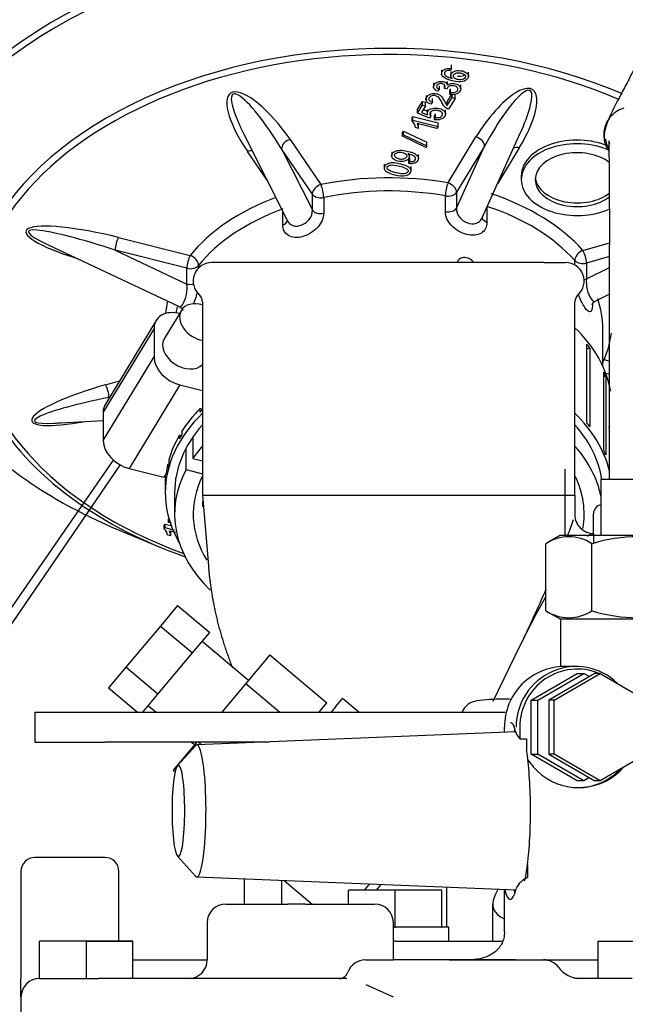
# Model space of a CAD drawing. Units: millimetres. Extents: x 8 to 289, y 8 to 202.
# Drawn here: x 234 to 241, y 158 to 169 of the extents above; entities that cross this region are included whole.
import ezdxf

# ---------------------------------------------------------------- set-up
doc = ezdxf.new("R2010")
doc.units = ezdxf.units.MM
for name, color, linetype in [('13920100_MOTOR_B', 7, 'Continuous'), ('17610012.1_REVB_', 7, 'Continuous'), ('54082032_ABRAZAD', 7, 'Continuous'), ('60513115.1_ECP28', 7, 'Continuous'), ('Predeterminado', 7, 'Continuous')]:
    doc.layers.add(name, color=color, linetype=linetype)

# ---------------------------------------------------------------- blocks, each defined once
blk = doc.blocks.new('SE1')
at = {"layer": '13920100_MOTOR_B', "color": 7, "linetype": 'Continuous'}
for p, q in [((239.769, 165.993), (236.202, 165.993)), ((239.769, 165.993), (240.002, 165.993)), ((240.473, 163.663), (240.474, 165.863)), ((236.102, 165.57), (236.102, 163.493)), ((240.102, 163.493), (240.102, 165.57)), ((240.472, 164.601), (240.472, 163.663)), ((241.162, 163.663), (240.382, 163.663)), ((240.382, 163.663), (240.382, 163.063)), ((236.102, 163.493), (236.165, 162.734)), ((236.102, 163.493), (238.102, 163.493)), ((238.102, 163.493), (240.102, 163.493)), ((240.102, 163.493), (240.102, 163.456)), ((240.102, 163.456), (240.102, 163.283)), ((240.302, 163.063), (240.302, 163.293)), ((239.947, 163.063), (239.79, 162.973)), ((239.79, 162.253), (239.79, 162.973)), ((239.79, 162.253), (239.79, 162.973)), ((239.79, 162.973), (239.79, 162.973)), ((239.947, 163.063), (241.597, 163.063)), ((240.286, 162.253), (240.286, 162.973)), ((235.835, 162.309), (235.65, 162.088)), ((235.835, 162.309), (236.18, 162.02)), ((239.79, 162.253), (239.79, 162.253)), ((239.79, 162.253), (239.947, 162.163)), ((241.597, 162.163), (239.947, 162.163)), ((239.947, 162.163), (239.947, 161.652)), ((235.65, 162.088), (235.279, 161.646)), ((235.65, 162.088), (235.994, 161.799)), ((235.994, 161.799), (236.18, 162.02)), ((236.596, 161.505), (236.098, 161.923)), ((239.224, 161.283), (239.517, 161.885)), ((235.623, 161.357), (235.994, 161.799)), ((236.826, 161.779), (236.567, 161.47)), ((236.826, 161.779), (237.439, 161.265)), ((235.279, 161.646), (235.093, 161.425)), ((235.623, 161.357), (235.279, 161.646)), ((240.115, 161.653), (239.989, 161.653)), ((239.633, 161.292), (240.128, 161.58)), ((239.703, 161.292), (240.198, 161.58)), ((240.318, 161.58), (239.823, 161.292)), ((239.879, 161.292), (240.374, 161.58)), ((240.128, 161.58), (240.198, 161.58)), ((240.198, 161.58), (240.258, 161.545)), ((240.374, 161.58), (240.318, 161.58)), ((240.374, 161.58), (240.869, 161.292)), ((235.093, 161.425), (235.405, 161.163)), ((236.567, 161.47), (236.309, 161.163)), ((236.567, 161.47), (236.932, 161.163)), ((235.461, 161.163), (235.623, 161.357)), ((237.532, 161.22), (237.607, 161.309)), ((237.781, 161.163), (237.607, 161.309)), ((239.633, 160.714), (239.633, 161.292)), ((239.633, 161.292), (239.703, 161.292)), ((239.703, 160.714), (239.703, 161.292)), ((239.823, 161.292), (239.823, 160.714)), ((239.879, 161.292), (239.823, 161.292)), ((239.879, 160.714), (239.879, 161.292)), ((235.52, 161.233), (235.603, 161.163)), ((237.354, 161.163), (237.439, 161.265)), ((237.532, 161.22), (237.484, 161.163)), ((234.302, 161.163), (235.052, 161.163)), ((234.302, 161.163), (234.302, 160.843)), ((235.052, 161.163), (238.368, 161.163)), ((236.877, 161.163), (238.368, 161.163)), ((238.368, 161.163), (238.747, 161.163)), ((238.747, 161.163), (239.352, 161.163)), ((239.344, 161.003), (239.346, 161.003)), ((239.344, 161.003), (239.344, 160.946)), ((239.511, 161.003), (239.511, 160.878)), ((239.468, 160.952), (236.041, 160.811)), ((239.471, 160.94), (239.472, 160.937)), ((239.511, 160.878), (239.584, 160.878)), ((239.584, 160.878), (239.584, 160.751)), ((234.302, 160.843), (235.052, 160.843)), ((236.82, 160.843), (235.052, 160.843)), ((236.041, 160.843), (235.787, 160.541)), ((236.026, 160.803), (235.833, 160.589)), ((235.984, 160.843), (236.018, 160.815)), ((236.091, 160.813), (236.056, 160.843)), ((240.128, 160.426), (239.633, 160.714)), ((239.633, 160.714), (239.703, 160.714)), ((240.198, 160.426), (239.703, 160.714)), ((239.823, 160.714), (240.318, 160.426)), ((239.879, 160.714), (239.823, 160.714)), ((240.374, 160.426), (239.879, 160.714)), ((240.869, 160.714), (240.374, 160.426)), ((235.787, 160.541), (235.808, 160.524)), ((240.258, 160.461), (240.198, 160.426)), ((240.198, 160.426), (240.128, 160.426)), ((240.374, 160.426), (240.318, 160.426)), ((235.054, 159.603), (234.302, 159.603)), ((235.833, 159.618), (236.026, 159.403)), ((239.594, 159.525), (239.594, 159.386)), ((234.152, 159.453), (234.152, 158.337)), ((235.204, 158.703), (235.204, 159.453)), ((236.041, 159.395), (239.468, 159.255)), ((236.978, 159.357), (237.28, 159.103)), ((237.895, 159.319), (237.84, 159.253)), ((237.97, 159.253), (238.021, 159.314)), ((238.722, 159.285), (238.722, 158.853)), ((237.672, 159.103), (237.672, 159.253)), ((238.172, 159.253), (237.672, 159.253)), ((238.172, 158.853), (238.172, 159.253)), ((238.672, 159.253), (238.172, 159.253)), ((238.672, 158.853), (238.672, 159.253)), ((239.243, 159.192), (239.279, 159.262)), ((239.344, 159.26), (239.344, 158.803)), ((236.352, 159.103), (236.529, 159.103)), ((236.529, 159.103), (237.018, 159.103)), ((237.204, 159.103), (237.018, 159.103)), ((237.204, 159.103), (237.952, 159.103)), ((239.219, 159.105), (239.219, 158.703)), ((236.152, 158.903), (236.152, 158.503)), ((238.152, 158.503), (238.152, 158.903)), ((238.168, 158.853), (238.152, 158.853)), ((238.176, 158.853), (238.168, 158.853)), ((238.168, 158.853), (238.172, 158.853)), ((238.172, 158.853), (238.176, 158.853)), ((238.668, 158.853), (238.176, 158.853)), ((238.668, 158.853), (238.672, 158.853)), ((238.747, 158.853), (238.672, 158.853)), ((238.747, 158.703), (238.747, 158.853)), ((234.352, 158.303), (234.352, 158.703)), ((234.852, 158.703), (234.352, 158.703)), ((235.352, 158.703), (234.852, 158.703)), ((234.852, 158.703), (234.852, 158.303)), ((234.852, 158.703), (235.352, 158.703)), ((235.352, 158.303), (235.352, 158.703)), ((238.172, 158.703), (238.152, 158.703)), ((238.172, 158.703), (239.328, 158.703)), ((240.352, 158.703), (240.852, 158.703)), ((240.352, 158.303), (240.352, 158.703)), ((235.352, 158.503), (235.648, 158.503)), ((235.648, 158.503), (236.152, 158.503)), ((237.852, 158.503), (238.152, 158.503)), ((239.466, 158.503), (238.152, 158.503)), ((238.752, 158.503), (239.466, 158.503)), ((239.466, 158.503), (239.766, 158.503)), ((239.766, 158.503), (240.352, 158.503)), ((234.152, 158.337), (234.152, 158.303)), ((234.152, 158.103), (234.152, 158.303)), ((234.352, 158.303), (234.602, 158.303)), ((234.603, 158.303), (234.602, 158.303)), ((234.603, 158.303), (234.852, 158.303)), ((234.852, 158.303), (234.986, 158.303)), ((237.652, 158.303), (234.986, 158.303)), ((235.352, 158.303), (234.986, 158.303)), ((238.152, 158.103), (237.859, 158.236)), ((240.718, 158.303), (240.099, 158.303)), ((240.718, 158.303), (240.352, 158.303)), ((234.152, 158.103), (234.152, 157.903))]:
    blk.add_line(p, q, dxfattribs=at)
for centre, radius, start, end in [((240.709, 167.364), 0.297, 105.9785, 195.0088), ((250.723, 163.377), 11.018, 159.0433, 159.2181), ((240.709, 167.363), 0.297, 194.8828, 214.9792), ((240.716, 167.353), 0.287, 190.1305, 209.1492), ((236.202, 165.793), 0.2, 90, 228.1897), ((240.002, 165.793), 0.2, 311.8103, 90), ((236.002, 165.57), 0.1, 0, 48.1897), ((240.202, 165.57), 0.1, 131.8103, 180), ((246.597, 164.362), 6.13, 181.2361, 182.2693), ((240.402, 163.293), 0.1, 101.537, 180), ((227.178, 167.912), 13.733, 339.3353, 340.0779), ((240.302, 163.283), 0.2, 179.9977, 270.0023), ((240.038, 162.6), 0.448, 56.3676, 123.6324), ((240.777, 161.411), 1.637, 72.5514, 107.4486), ((227.178, 167.912), 13.733, 333.9647, 336.7337), ((246.472, 158.575), 7.702, 150.1634, 154.5485), ((240.038, 162.626), 0.448, 236.3686, 303.6314), ((240.777, 163.815), 1.637, 252.5513, 287.4487), ((239.076, 161.086), 0.2, 97.9836, 157.2179), ((239.326, 159.303), 2, 90, 97.9836), ((239.326, 159.303), 2, 90, 97.9836), ((239.326, 159.303), 2, 87.3923, 90), ((239.615, 160.99), 0.153, 200.4322, 227.2842), ((240.233, 161.088), 0.771, 214.006, 225.915), ((240.196, 160.937), 0.563, 314.2112, 318.2371), ((234.302, 159.453), 0.15, 90, 180), ((235.054, 159.453), 0.15, 0, 90), ((239.68, 159.174), 0.229, 112.1109, 156.2416), ((236.352, 158.903), 0.2, 90, 180), ((237.952, 158.903), 0.2, 0, 90), ((235.952, 158.503), 0.2, 270, 0), ((237.852, 158.303), 0.2, 90, 160.5288), ((239.766, 158.303), 0.2, 36.8699, 90), ((240.166, 158.603), 0.3, 216.8699, 270), ((237.569, 158.403), 0.1, 270, 340.5288), ((234.352, 158.103), 0.2, 90, 180)]:
    blk.add_arc(centre, radius, start, end, dxfattribs=at)
for centre, major_axis, ratio, start_param, end_param in [((240.115, 161.003), (0, -0.65), 0.990268, 2.375961, 4.712389), ((239.989, 161.003), (0, -0.65), 0.990268, 3.141588, 4.712389), ((240.128, 161.003), (0, -0.623), 0.990268, 2.755589, 4.712389), ((239.507, 160.103), (0, -0.95), 0.139173, 3.525443, 3.610245), ((239.408, 160.103), (0, 0.95), 0.139173, -0.493469, -0.325883), ((236.041, 160.103), (0, -0.708), 0.139173, 2.641593, 3.294607), ((239.507, 160.103), (0, 0.85), 0.139173, 3.964583, 5.579465), ((236.041, 160.103), (0, 0.708), 0.139173, 2.988579, 5.783185), ((235.843, 160.103), (0, -0.491), 0.139173, 2.641593, 5.783185), ((240.128, 161.003), (0, 0.65), 0.990268, 3.141593, 3.948836), ((235.843, 160.103), (0, 0.491), 0.139173, 2.641593, 5.783185), ((240.142, 161.003), (0, 0.65), 0.990268, 2.37691, 3.906275), ((239.507, 160.103), (0, 0.85), 0.139173, 3.625576, 3.964583), ((239.408, 160.103), (0, 0.95), 0.139173, 2.648123, 3.635062), ((239.719, 159.192), (0.496, 0.121), 0.52818, 2.707569, 3.73338), ((239.507, 160.103), (0, 0.95), 0.139173, -3.610245, -3.525443)]:
    blk.add_ellipse(centre, major_axis=major_axis, ratio=ratio, start_param=start_param, end_param=end_param, dxfattribs=at)
for points, knots in [([(240.97, 168.505), (240.929, 168.428), (240.86, 168.299), (240.758, 168.106), (240.672, 167.941), (240.569, 167.743), (240.468, 167.56), (240.412, 167.381), (240.418, 167.322), (240.422, 167.287)], [0, 0, 0, 0, 0.120279, 0.241083, 0.361731, 0.481955, 0.728976, 0.861415, 1, 1, 1, 1]), ([(240.466, 167.301), (240.465, 167.301), (240.466, 167.279), (240.468, 167.176), (240.47, 167.023), (240.471, 166.846), (240.472, 166.648), (240.473, 166.421), (240.473, 166.272), (240.474, 166.184)], [0.1377495, 0.1377495, 0.1377495, 0.1377495, 0.2470877, 0.3732762, 0.4996465, 0.6250434, 0.750005, 0.8750371, 1, 1, 1, 1]), ([(240.302, 163.083), (240.301, 163.083), (240.3, 163.083), (240.298, 163.083), (240.295, 163.082), (240.287, 163.08), (240.269, 163.072), (240.25, 163.059), (240.237, 163.051)], [0, 0, 0, 0, 0.032214, 0.064608, 0.130461, 0.258134, 0.505804, 1, 1, 1, 1]), ([(239.41, 161.053), (239.414, 161.053), (239.417, 161.052), (239.424, 161.048), (239.427, 161.045), (239.437, 161.032), (239.444, 161.02), (239.451, 161.003)], [0.5017646, 0.5017646, 0.5017646, 0.5017646, 0.625, 0.625, 0.75, 0.75, 1, 1, 1, 1]), ([(239.345, 158.803), (239.345, 158.783), (239.343, 158.747), (239.321, 158.673), (239.259, 158.591), (239.135, 158.518), (239.04, 158.508), (238.979, 158.503)], [0, 0, 0, 0, 0.088085, 0.185621, 0.413208, 0.68569, 1, 1, 1, 1])]:
    blk.add_open_spline(points, degree=3, knots=knots, dxfattribs=at)
for points, degree in [([(240.479, 167.265), (240.473, 167.284), (240.468, 167.298), (240.466, 167.301)], 3), ([(240.474, 165.863), (240.474, 165.928), (240.474, 165.993), (240.474, 166.058), (240.474, 166.121), (240.474, 166.183)], 5), ([(240.302, 163.083), (240.302, 163.083), (240.302, 163.05), (240.302, 162.986)], 3), ([(236.165, 162.734), (236.183, 162.516), (236.217, 162.298), (236.267, 162.078), (236.337, 161.857), (236.424, 161.641)], 5)]:
    blk.add_open_spline(points, degree=degree, dxfattribs=at)
at = {"layer": '17610012.1_REVB_', "color": 7, "linetype": 'Continuous'}
for p, q in [((238.67, 168.063), (238.67, 168.015)), ((238.775, 168.077), (238.765, 168.055)), ((238.769, 168.044), (238.769, 167.996)), ((238.775, 168.077), (238.775, 168.115)), ((238.959, 167.989), (238.959, 168.037)), ((238.584, 167.923), (238.584, 167.875)), ((238.648, 167.852), (238.629, 167.832)), ((238.648, 167.852), (238.648, 167.89)), ((238.7, 167.863), (238.7, 167.902)), ((238.727, 167.854), (238.7, 167.863)), ((238.733, 167.897), (238.733, 167.936)), ((238.758, 167.836), (238.767, 167.858)), ((238.758, 167.797), (238.758, 167.836)), ((238.767, 167.82), (238.767, 167.858)), ((238.876, 167.854), (238.876, 167.902)), ((238.503, 167.786), (238.503, 167.738)), ((238.572, 167.715), (238.572, 167.754)), ((238.732, 167.718), (238.784, 167.803)), ((238.732, 167.679), (238.784, 167.764)), ((238.816, 167.756), (238.746, 167.641)), ((238.758, 167.797), (238.767, 167.82)), ((238.784, 167.764), (238.784, 167.803)), ((238.784, 167.764), (238.816, 167.756)), ((238.816, 167.756), (238.816, 167.795)), ((238.411, 167.636), (238.464, 167.722)), ((238.411, 167.597), (238.464, 167.683)), ((238.411, 167.597), (238.411, 167.636)), ((238.496, 167.675), (238.453, 167.606)), ((238.464, 167.683), (238.464, 167.722)), ((238.464, 167.722), (238.496, 167.714)), ((238.464, 167.683), (238.496, 167.675)), ((238.472, 167.637), (238.52, 167.617)), ((238.496, 167.675), (238.496, 167.714)), ((238.517, 167.638), (238.517, 167.59)), ((238.572, 167.715), (238.555, 167.694)), ((238.712, 167.584), (238.712, 167.632)), ((238.732, 167.679), (238.732, 167.718)), ((238.353, 167.548), (238.361, 167.561)), ((238.353, 167.509), (238.353, 167.548)), ((238.353, 167.509), (238.361, 167.523)), ((238.361, 167.523), (238.361, 167.561)), ((238.361, 167.561), (238.632, 167.493)), ((238.361, 167.523), (238.632, 167.455)), ((238.54, 167.545), (238.411, 167.597)), ((238.453, 167.606), (238.52, 167.579)), ((238.556, 167.564), (238.54, 167.545)), ((238.556, 167.564), (238.556, 167.603)), ((238.595, 167.566), (238.606, 167.589)), ((238.595, 167.527), (238.595, 167.566)), ((238.595, 167.527), (238.606, 167.55)), ((238.606, 167.55), (238.606, 167.589)), ((238.422, 167.434), (238.39, 167.442)), ((238.619, 167.433), (238.408, 167.487)), ((238.422, 167.434), (238.422, 167.472)), ((238.632, 167.455), (238.619, 167.433)), ((238.632, 167.455), (238.632, 167.493)), ((236.55, 167.363), (237.019, 166.434)), ((237.042, 167.316), (237.373, 166.83)), ((238.252, 167.388), (238.262, 167.405)), ((238.252, 167.349), (238.252, 167.388)), ((238.252, 167.349), (238.262, 167.366)), ((238.5, 167.229), (238.252, 167.349)), ((238.262, 167.366), (238.262, 167.405)), ((238.262, 167.405), (238.511, 167.284)), ((238.262, 167.366), (238.511, 167.246)), ((238.738, 166.847), (239.039, 167.342)), ((239.101, 166.465), (239.516, 167.382)), ((236.95, 167.214), (237.282, 166.558)), ((237.282, 166.727), (236.95, 167.214)), ((238.511, 167.246), (238.5, 167.229)), ((238.511, 167.246), (238.511, 167.284)), ((238.831, 166.577), (239.132, 167.242)), ((239.132, 167.242), (238.831, 166.747)), ((239.505, 167.225), (239.27, 166.839)), ((236.796, 166.876), (236.584, 167.187)), ((238.134, 167.182), (238.134, 167.134)), ((238.318, 167.094), (238.328, 167.116)), ((238.318, 167.056), (238.318, 167.094)), ((238.324, 167.126), (238.324, 167.156)), ((238.328, 167.077), (238.328, 167.116)), ((238.422, 167.107), (238.422, 167.154)), ((238.053, 167.05), (238.053, 167.002)), ((238.318, 167.056), (238.328, 167.077)), ((238.343, 166.975), (238.343, 167.023)), ((239.526, 166.922), (239.526, 166.883)), ((237.282, 166.558), (237.282, 166.727)), ((237.404, 166.692), (237.404, 166.522)), ((238.712, 166.539), (238.712, 166.708)), ((238.831, 166.747), (238.831, 166.577)), ((239.158, 166.592), (239.158, 166.427)), ((236.965, 166.398), (236.965, 166.542)), ((235.2, 166.261), (235.97, 166.068)), ((234.443, 166.183), (235.851, 165.519)), ((240.188, 166.122), (240.474, 166.203)), ((235.164, 166.125), (235.933, 165.762)), ((235.933, 165.931), (235.164, 166.125)), ((240.474, 166.056), (240.228, 165.987)), ((235.933, 165.762), (235.933, 165.931)), ((236.059, 165.962), (236.059, 165.933)), ((240.101, 165.967), (240.101, 166.014)), ((240.228, 165.987), (240.228, 165.817)), ((240.228, 165.817), (240.474, 165.941)), ((240.32, 165.577), (240.478, 165.656)), ((240.402, 164.881), (240.402, 165.283)), ((240.416, 164.951), (240.478, 164.935)), ((240.478, 164.79), (240.436, 164.8)), ((235.058, 164.678), (235.209, 164.721)), ((235.101, 164.544), (235.098, 164.543)), ((235.098, 164.543), (235.101, 164.543)), ((234.513, 164.267), (235.035, 164.297)), ((235.998, 164.119), (235.998, 163.889)), ((235.925, 163.769), (235.925, 163.999)), ((231.904, 159.185), (235.146, 163.869)), ((232.255, 159.483), (235.219, 163.818)), ((235.998, 163.889), (236.102, 163.863)), ((235.925, 163.769), (236.102, 163.725)), ((239.999, 163.063), (239.999, 163.775)), ((235.802, 163.521), (235.802, 163.291)), ((235.69, 163.17), (235.699, 163.184)), ((235.699, 163.146), (235.699, 163.184)), ((235.699, 163.184), (235.775, 163.165)), ((235.738, 163.201), (235.738, 163.239)), ((235.738, 163.201), (235.751, 163.222)), ((235.77, 163.193), (235.738, 163.201)), ((235.208, 163.118), (235.638, 162.939)), ((235.69, 163.132), (235.69, 163.17)), ((235.69, 163.132), (235.699, 163.146)), ((235.699, 163.146), (235.799, 163.12)), ((235.814, 163.092), (235.746, 163.109)), ((235.76, 163.057), (235.76, 163.095)), ((235.76, 163.057), (235.728, 163.065))]:
    blk.add_line(p, q, dxfattribs=at)
for centre, radius, start, end in [((238.293, 167.432), 0.0973, 5.7568, 52.3136), ((238.32, 167.435), 0.102, 359.5902, 30.4742), ((238.32, 167.473), 0.102, 359.5902, 5.8299), ((235.63, 163.054), 0.0978, 5.9868, 52.2587), ((235.655, 163.057), 0.105, 359.9919, 30.0725), ((235.655, 163.095), 0.105, 359.9919, 6.0813)]:
    blk.add_arc(centre, radius, start, end, dxfattribs=at)
for centre, major_axis, ratio, start_param, end_param in [((238.102, 168.229), (-5.45, 0), 0.642788, 3.88347, 6.303579), ((238.102, 168.229), (-5.35, 0), 0.642788, 3.873389, 6.283185), ((238.102, 165.988), (5.321, 0), 0.642788, 0.96485, 3.57235), ((238.102, 166.042), (-5.35, 0), 0.642788, 4.102531, 5.910521), ((238.102, 165.382), (4.529, 0), 0.642788, 0.984985, 3.466082), ((238.102, 165.36), (4.459, 0), 0.642788, 0.982763, 4.195368), ((236.813, 167.252), (0.413, -0.557), 0.323383, 1.448434, 4.590026), ((236.813, 167.175), (0.384, -0.625), 0.187576, 1.517577, 4.096708), ((239.272, 167.283), (-0.377, -0.567), 0.334697, 1.68857, 4.830163), ((239.272, 167.207), (-0.349, -0.634), 0.192733, 2.291914, 4.76295), ((239.272, 167.207), (-0.349, -0.634), 0.192733, -4.328502, -3.991271), ((236.813, 167.175), (0.384, -0.625), 0.187576, 4.096708, 4.293498), ((237.042, 167.239), (0.0826, 0.0563), 0.701718, 1.124879, 2.695675), ((239.039, 167.265), (-0.0854, 0.052), 0.713464, 3.550991, 5.121787), ((240.126, 166.922), (-0.6, 0), 0.642788, 4.1118, 6.283185), ((239.505, 167.148), (0.0854, -0.052), 0.713464, 1.980194, 2.703604), ((240.126, 166.883), (-0.6, 0), 0.642788, 4.093046, 6.283185), ((240.126, 166.883), (-0.45, 0), 0.642788, 3.822731, 6.283185), ((236.584, 167.111), (-0.0826, -0.0563), 0.701718, 3.626543, 4.266471), ((238.102, 165.36), (-2.4, 0), 0.642788, 4.44408, 5.020767), ((240.126, 166.883), (-0.6, 0), 0.642788, 0, 2.199561), ((240.126, 166.883), (-0.45, 0), 0.642788, 0, 2.471967), ((240.126, 166.922), (-0.45, 0), 0.642788, 0.066256, 2.472843), ((237.373, 166.753), (0.0826, 0.0563), 0.701718, 1.124879, 2.695675), ((237.373, 166.753), (-0.0201, 0.098), 0.232505, 3.990372, 5.561169), ((238.102, 165.283), (2.3, 0), 0.642788, 1.302488, 1.879174), ((238.738, 166.77), (-0.0174, -0.0985), 0.203079, 3.857718, 5.428514), ((238.738, 166.77), (0.0854, -0.052), 0.713464, 0.409398, 1.980194), ((238.102, 165.36), (-2.4, 0), 0.642788, 5.24198, 5.806165), ((237.373, 166.753), (0.1, 0), 0.642788, 3.554326, 5.020767), ((238.738, 166.77), (0.1, 0), 0.642788, 4.44408, 5.910521), ((238.102, 165.36), (2.4, 0), 0.642788, 0.51709, 1.093776), ((238.102, 165.283), (-2.3, 0), 0.642788, 5.229478, 5.806165), ((238.738, 166.601), (0.1, 0), 0.642788, 4.44408, 5.910521), ((238.102, 165.283), (2.3, 0), 0.642788, 0.51709, 1.093776), ((237.373, 166.583), (-0.1, 0), 0.642788, 0.412734, 1.879174), ((239.204, 166.484), (0.1, 0), 0.642788, 3.288252, 4.235368), ((235.109, 166.112), (0.903, -0.217), 0.17982, 1.513139, 4.355768), ((235.109, 166.035), (0.877, -0.292), 0.110928, 1.545382, 3.887081), ((236.915, 166.454), (-0.1, 0), 0.642788, 2.087886, 2.980888), ((235.2, 166.185), (0.0244, 0.097), 0.278916, 0.733334, 2.30413), ((235.109, 166.035), (0.877, -0.292), 0.110928, 3.887081, 3.91895), ((235.97, 165.991), (0.0244, 0.097), 0.278916, 0.733334, 2.30413), ((235.97, 165.991), (-0.0779, 0.0627), 0.680528, 3.642264, 5.213061), ((240.188, 166.046), (-0.0749, -0.0663), 0.665893, 4.179989, 5.750785), ((240.188, 166.046), (0.0271, -0.0963), 0.307272, 0.829201, 2.399997), ((235.97, 165.991), (0.1, 0), 0.642788, 4.339724, 5.806165), ((240.188, 166.046), (0.1, 0), 0.642788, 3.658682, 5.125123), ((235.97, 165.822), (-0.1, 0), 0.642788, 1.198132, 1.924302), ((240.188, 165.876), (0.1, 0), 0.642788, 4.841301, 5.125123), ((238.102, 165.36), (2.4, 0), 0.642788, 2.999422, 3.086158), ((238.102, 165.283), (2.3, 0), 0.642788, -3.300059, -3.256659), ((238.102, 165.283), (-2.3, 0), 0.642788, 3.141593, 3.359144), ((238.102, 165.36), (-2.4, 0), 0.642788, 2.873284, 3.059594), ((240.416, 164.874), (0.0919, -0.0393), 0.738636, 1.876808, 2.023876), ((240.416, 164.874), (-0.0244, -0.097), 0.278916, 3.874927, 4.273463), ((235.158, 164.531), (0.889, 0.239), 0.182992, 1.634478, 4.29964), ((235.058, 164.602), (-0.0271, 0.0963), 0.307272, 3.970793, 5.54159), ((238.102, 165.988), (5.321, 0), 0.642788, 3.57235, 4.137219), ((238.102, 165.382), (4.529, 0), 0.642788, 3.466082, 4.208634), ((235.158, 164.455), (0.863, 0.164), 0.11169, 1.619347, 3.847247), ((235.158, 164.455), (0.863, 0.164), 0.11169, 3.847247, 3.965569), ((238.102, 163.291), (2.3, 0), 0.642788, -3.658068, -3.557749), ((238.102, 163.291), (-2.3, 0), 0.642788, 3.273564, 3.658068), ((238.102, 163.291), (2.3, 0), 0.642788, 2.81242, 3.727572), ((238.102, 163.291), (2.1, 0), 0.642788, 2.831748, 3.516656), ((238.102, 163.291), (-2.1, 0), 0.642788, 3.02566, 3.451437), ((238.102, 163.368), (2, 0), 0.642788, 3.092126, 3.141593)]:
    blk.add_ellipse(centre, major_axis=major_axis, ratio=ratio, start_param=start_param, end_param=end_param, dxfattribs=at)
for points, knots in [([(238.785, 167.97), (238.776, 167.978), (238.771, 167.986), (238.768, 168.004), (238.77, 168.013), (238.783, 168.035), (238.799, 168.045), (238.821, 168.051), (238.844, 168.057), (238.868, 168.056), (238.91, 168.046), (238.925, 168.039), (238.948, 168.023), (238.955, 168.013), (238.961, 167.993), (238.959, 167.983), (238.942, 167.955), (238.923, 167.943), (238.869, 167.93), (238.832, 167.933), (238.733, 167.958), (238.698, 167.974), (238.682, 167.992), (238.668, 168.008), (238.667, 168.026), (238.686, 168.058), (238.699, 168.067), (238.716, 168.073), (238.733, 168.079), (238.753, 168.08), (238.775, 168.077)], [0, 0, 0, 0, 0.044564, 0.044564, 0.089128, 0.089128, 0.167434, 0.167434, 0.167434, 0.260257, 0.260257, 0.321922, 0.321922, 0.383588, 0.383588, 0.445253, 0.445253, 0.55077, 0.55077, 0.656286, 0.656286, 0.773931, 0.773931, 0.773931, 0.864914, 0.864914, 0.933008, 0.933008, 0.933008, 1, 1, 1, 1]), ([(238.765, 168.055), (238.751, 168.056), (238.74, 168.056), (238.732, 168.054), (238.719, 168.05), (238.709, 168.044), (238.7, 168.029), (238.7, 168.022), (238.702, 168.016), (238.705, 168.007), (238.714, 167.999), (238.726, 167.991), (238.738, 167.984), (238.758, 167.977), (238.785, 167.97)], [0, 0, 0, 0, 0.153443, 0.153443, 0.153443, 0.335557, 0.335557, 0.482744, 0.482744, 0.482744, 0.688913, 0.688913, 0.688913, 1, 1, 1, 1]), ([(238.629, 167.832), (238.609, 167.84), (238.595, 167.851), (238.582, 167.875), (238.583, 167.888), (238.597, 167.911), (238.606, 167.919), (238.628, 167.932), (238.64, 167.936), (238.654, 167.938), (238.668, 167.939), (238.68, 167.938), (238.704, 167.932), (238.714, 167.927), (238.721, 167.921), (238.728, 167.915), (238.732, 167.907), (238.733, 167.897)], [0, 0, 0, 0, 0.192378, 0.192378, 0.384757, 0.384757, 0.51732, 0.51732, 0.649883, 0.649883, 0.649883, 0.768802, 0.768802, 0.880826, 0.880826, 0.880826, 1, 1, 1, 1]), ([(238.839, 167.96), (238.85, 167.957), (238.862, 167.956), (238.887, 167.957), (238.897, 167.959), (238.915, 167.967), (238.921, 167.972), (238.925, 167.979), (238.93, 167.988), (238.93, 167.997), (238.922, 168.006), (238.915, 168.016), (238.901, 168.023), (238.863, 168.032), (238.847, 168.033), (238.818, 168.025), (238.807, 168.019), (238.796, 167.999), (238.796, 167.99), (238.809, 167.971), (238.821, 167.964), (238.839, 167.96)], [0, 0, 0, 0, 0.086636, 0.086636, 0.173272, 0.173272, 0.259908, 0.259908, 0.259908, 0.373322, 0.373322, 0.373322, 0.503703, 0.503703, 0.629254, 0.629254, 0.754805, 0.754805, 0.877403, 0.877403, 1, 1, 1, 1]), ([(238.839, 167.998), (238.85, 167.995), (238.862, 167.994), (238.887, 167.995), (238.897, 167.997), (238.911, 168.004), (238.915, 168.006), (238.918, 168.009)], [0, 0, 0, 0, 0.0866361, 0.0866361, 0.1732721, 0.1732721, 0.219084, 0.219084, 0.219084, 0.219084]), ([(238.7, 167.863), (238.701, 167.865), (238.702, 167.866), (238.708, 167.876), (238.709, 167.885), (238.703, 167.903), (238.694, 167.909), (238.666, 167.916), (238.655, 167.916), (238.643, 167.913), (238.632, 167.91), (238.624, 167.904), (238.614, 167.887), (238.614, 167.879), (238.623, 167.864), (238.633, 167.858), (238.648, 167.852)], [0, 0, 0, 0, 0.018374, 0.018374, 0.197524, 0.197524, 0.376673, 0.376673, 0.518326, 0.518326, 0.518326, 0.678884, 0.678884, 0.839442, 0.839442, 1, 1, 1, 1]), ([(238.767, 167.82), (238.787, 167.817), (238.803, 167.818), (238.815, 167.822), (238.827, 167.826), (238.836, 167.832), (238.841, 167.84), (238.847, 167.851), (238.847, 167.86), (238.84, 167.87), (238.833, 167.879), (238.822, 167.886), (238.791, 167.894), (238.776, 167.894), (238.763, 167.89), (238.749, 167.886), (238.739, 167.879), (238.731, 167.866), (238.729, 167.86), (238.727, 167.854)], [0, 0, 0, 0, 0.164606, 0.164606, 0.164606, 0.296577, 0.296577, 0.296577, 0.454881, 0.454881, 0.454881, 0.6147, 0.6147, 0.763864, 0.763864, 0.763864, 0.931127, 0.931127, 1, 1, 1, 1]), ([(238.733, 167.897), (238.743, 167.907), (238.756, 167.913), (238.77, 167.916), (238.786, 167.918), (238.802, 167.917), (238.843, 167.907), (238.859, 167.897), (238.869, 167.881), (238.879, 167.866), (238.878, 167.85), (238.859, 167.818), (238.844, 167.807), (238.824, 167.801), (238.803, 167.794), (238.782, 167.793), (238.758, 167.797)], [0, 0, 0, 0, 0.125114, 0.125114, 0.125114, 0.260624, 0.260624, 0.443631, 0.443631, 0.443631, 0.643995, 0.643995, 0.823913, 0.823913, 0.823913, 1, 1, 1, 1]), ([(238.555, 167.694), (238.53, 167.702), (238.514, 167.712), (238.5, 167.739), (238.501, 167.754), (238.521, 167.787), (238.537, 167.798), (238.577, 167.81), (238.598, 167.811), (238.63, 167.803), (238.64, 167.799), (238.648, 167.793), (238.657, 167.788), (238.665, 167.78), (238.673, 167.771), (238.68, 167.761), (238.69, 167.746), (238.7, 167.726), (238.709, 167.709), (238.716, 167.698), (238.719, 167.693), (238.723, 167.688), (238.727, 167.683), (238.732, 167.679)], [0, 0, 0, 0, 0.134564, 0.134564, 0.269128, 0.269128, 0.405574, 0.405574, 0.54202, 0.54202, 0.612556, 0.612556, 0.612556, 0.696691, 0.696691, 0.696691, 0.843562, 0.843562, 0.843562, 0.951904, 0.951904, 0.951904, 1, 1, 1, 1]), ([(238.746, 167.641), (238.738, 167.643), (238.731, 167.646), (238.724, 167.65), (238.714, 167.656), (238.705, 167.663), (238.697, 167.673), (238.689, 167.682), (238.681, 167.695), (238.673, 167.711), (238.661, 167.736), (238.649, 167.753), (238.639, 167.764), (238.629, 167.774), (238.618, 167.781), (238.592, 167.787), (238.579, 167.787), (238.566, 167.783), (238.553, 167.779), (238.544, 167.773), (238.532, 167.753), (238.532, 167.743), (238.544, 167.726), (238.555, 167.72), (238.572, 167.715)], [0, 0, 0, 0, 0.056578, 0.056578, 0.056578, 0.158454, 0.158454, 0.158454, 0.302526, 0.302526, 0.302526, 0.502229, 0.502229, 0.502229, 0.596821, 0.596821, 0.696818, 0.696818, 0.696818, 0.793402, 0.793402, 0.895736, 0.895736, 1, 1, 1, 1]), ([(238.52, 167.579), (238.515, 167.592), (238.517, 167.604), (238.523, 167.616), (238.532, 167.631), (238.549, 167.642), (238.571, 167.648), (238.594, 167.654), (238.618, 167.654), (238.668, 167.641), (238.687, 167.632), (238.699, 167.618), (238.714, 167.601), (238.716, 167.583), (238.695, 167.548), (238.68, 167.537), (238.66, 167.531), (238.64, 167.524), (238.619, 167.523), (238.595, 167.527)], [0, 0, 0, 0, 0.116898, 0.116898, 0.116898, 0.258924, 0.258924, 0.258924, 0.410317, 0.410317, 0.554299, 0.554299, 0.554299, 0.726548, 0.726548, 0.866823, 0.866823, 0.866823, 1, 1, 1, 1]), ([(238.606, 167.55), (238.624, 167.548), (238.639, 167.548), (238.663, 167.556), (238.672, 167.562), (238.677, 167.571), (238.683, 167.581), (238.683, 167.592), (238.675, 167.602), (238.667, 167.612), (238.653, 167.619), (238.614, 167.629), (238.597, 167.629), (238.567, 167.621), (238.556, 167.614), (238.549, 167.603), (238.545, 167.596), (238.544, 167.589), (238.545, 167.582), (238.547, 167.575), (238.551, 167.569), (238.556, 167.564)], [0, 0, 0, 0, 0.120828, 0.120828, 0.241655, 0.241655, 0.241655, 0.379935, 0.379935, 0.379935, 0.532623, 0.532623, 0.678434, 0.678434, 0.824245, 0.824245, 0.824245, 0.915479, 0.915479, 0.915479, 1, 1, 1, 1]), ([(238.308, 167.162), (238.316, 167.155), (238.321, 167.147), (238.323, 167.138), (238.325, 167.129), (238.324, 167.121), (238.31, 167.098), (238.294, 167.088), (238.272, 167.082), (238.25, 167.076), (238.225, 167.076), (238.171, 167.09), (238.152, 167.101), (238.131, 167.13), (238.131, 167.145), (238.147, 167.172), (238.158, 167.181), (238.173, 167.188), (238.189, 167.194), (238.206, 167.198), (238.227, 167.199), (238.247, 167.199), (238.274, 167.195), (238.342, 167.178), (238.368, 167.169), (238.385, 167.159), (238.403, 167.149), (238.414, 167.138), (238.419, 167.126), (238.424, 167.113), (238.423, 167.101), (238.407, 167.075), (238.394, 167.065), (238.377, 167.059), (238.36, 167.054), (238.341, 167.053), (238.318, 167.056)], [0, 0, 0, 0, 0.044915, 0.044915, 0.044915, 0.09101, 0.09101, 0.166606, 0.166606, 0.166606, 0.248417, 0.248417, 0.331875, 0.331875, 0.415334, 0.415334, 0.47637, 0.47637, 0.47637, 0.539616, 0.539616, 0.539616, 0.63345, 0.63345, 0.73134, 0.73134, 0.73134, 0.800894, 0.800894, 0.800894, 0.865031, 0.865031, 0.933212, 0.933212, 0.933212, 1, 1, 1, 1]), ([(238.252, 167.174), (238.232, 167.178), (238.215, 167.179), (238.2, 167.175), (238.185, 167.172), (238.175, 167.165), (238.164, 167.147), (238.165, 167.137), (238.18, 167.117), (238.194, 167.11), (238.23, 167.1), (238.246, 167.1), (238.261, 167.104), (238.276, 167.108), (238.286, 167.115), (238.298, 167.134), (238.298, 167.144), (238.291, 167.153), (238.284, 167.162), (238.271, 167.169), (238.252, 167.174)], [0, 0, 0, 0, 0.133963, 0.133963, 0.133963, 0.259817, 0.259817, 0.388818, 0.388818, 0.517818, 0.517818, 0.633556, 0.633556, 0.633556, 0.750319, 0.750319, 0.867083, 0.867083, 0.867083, 1, 1, 1, 1]), ([(238.328, 167.077), (238.344, 167.076), (238.357, 167.076), (238.376, 167.083), (238.383, 167.088), (238.388, 167.096), (238.392, 167.102), (238.393, 167.108), (238.39, 167.121), (238.386, 167.126), (238.38, 167.131), (238.374, 167.136), (238.365, 167.142), (238.353, 167.147), (238.341, 167.153), (238.328, 167.157), (238.313, 167.161), (238.311, 167.161), (238.308, 167.162)], [0, 0, 0, 0, 0.166337, 0.166337, 0.332674, 0.332674, 0.332674, 0.466979, 0.466979, 0.601285, 0.601285, 0.601285, 0.767738, 0.767738, 0.767738, 0.97788, 0.97788, 1, 1, 1, 1]), ([(238.163, 166.936), (238.131, 166.944), (238.107, 166.953), (238.09, 166.962), (238.073, 166.971), (238.062, 166.981), (238.056, 166.992), (238.051, 167.003), (238.052, 167.015), (238.065, 167.037), (238.073, 167.045), (238.084, 167.05), (238.094, 167.056), (238.106, 167.06), (238.119, 167.061), (238.133, 167.063), (238.149, 167.063), (238.166, 167.062), (238.184, 167.06), (238.206, 167.056), (238.264, 167.042), (238.288, 167.033), (238.323, 167.015), (238.334, 167.005), (238.345, 166.983), (238.344, 166.971), (238.326, 166.942), (238.308, 166.931), (238.284, 166.926), (238.255, 166.92), (238.214, 166.924), (238.163, 166.936)], [0, 0, 0, 0, 0.105521, 0.105521, 0.105521, 0.17905, 0.17905, 0.17905, 0.2511, 0.2511, 0.3035, 0.3035, 0.3035, 0.353974, 0.353974, 0.353974, 0.41292, 0.41292, 0.41292, 0.483147, 0.483147, 0.566572, 0.566572, 0.649996, 0.649996, 0.733421, 0.733421, 0.844147, 0.844147, 0.844147, 1, 1, 1, 1]), ([(238.177, 166.958), (238.221, 166.947), (238.253, 166.943), (238.272, 166.946), (238.29, 166.949), (238.303, 166.955), (238.309, 166.965), (238.314, 166.975), (238.312, 166.985), (238.302, 166.995), (238.291, 167.006), (238.263, 167.017), (238.174, 167.039), (238.143, 167.043), (238.124, 167.04), (238.105, 167.037), (238.093, 167.031), (238.081, 167.011), (238.083, 167.001), (238.092, 166.992), (238.104, 166.981), (238.132, 166.97), (238.177, 166.958)], [0, 0, 0, 0, 0.165922, 0.165922, 0.165922, 0.249878, 0.249878, 0.249878, 0.333459, 0.333459, 0.333459, 0.499444, 0.499444, 0.665429, 0.665429, 0.665429, 0.748457, 0.748457, 0.828622, 0.828622, 0.828622, 1, 1, 1, 1]), ([(238.831, 166.577), (238.829, 166.543), (238.841, 166.506), (238.891, 166.446), (238.928, 166.423), (239.004, 166.404), (239.041, 166.408), (239.082, 166.435), (239.093, 166.449), (239.1, 166.465)], [0, 0, 0, 0, 0.25, 0.25, 0.5, 0.5, 0.75, 0.75, 0.8896569, 0.8896569, 0.8896569, 0.8896569]), ([(237.404, 166.522), (237.404, 166.472), (237.381, 166.418), (237.299, 166.326), (237.239, 166.289), (237.121, 166.255), (237.063, 166.259), (236.985, 166.307), (236.965, 166.348), (236.965, 166.398)], [0, 0, 0, 0, 0.25, 0.25, 0.5, 0.5, 0.75, 0.75, 1, 1, 1, 1]), ([(237.019, 166.434), (237.026, 166.42), (237.037, 166.408), (237.076, 166.383), (237.112, 166.379), (237.186, 166.4), (237.223, 166.424), (237.273, 166.486), (237.284, 166.523), (237.282, 166.558)], [0.1210428, 0.1210428, 0.1210428, 0.1210428, 0.25, 0.25, 0.5, 0.5, 0.75, 0.75, 1, 1, 1, 1]), ([(239.158, 166.427), (239.158, 166.377), (239.137, 166.334), (239.058, 166.285), (239, 166.28), (238.88, 166.31), (238.819, 166.345), (238.734, 166.436), (238.712, 166.489), (238.712, 166.539)], [0, 0, 0, 0, 0.25, 0.25, 0.5, 0.5, 0.75, 0.75, 1, 1, 1, 1]), ([(238.845, 165.993), (238.845, 166.001), (238.847, 166.009), (238.851, 166.017), (238.854, 166.024), (238.859, 166.031), (238.866, 166.036), (238.873, 166.041), (238.881, 166.045), (238.89, 166.047), (238.899, 166.05), (238.909, 166.051), (238.919, 166.05), (238.929, 166.05), (238.94, 166.047), (238.95, 166.044), (238.96, 166.04), (238.971, 166.035), (238.98, 166.029), (238.989, 166.023), (238.998, 166.015), (239.005, 166.007), (239.009, 166.003), (239.013, 165.998), (239.016, 165.993)], [0, 0, 0, 0, 0.10735, 0.10735, 0.10735, 0.2146956, 0.2146956, 0.2146956, 0.3221061, 0.3221061, 0.3221061, 0.4295609, 0.4295609, 0.4295609, 0.5369458, 0.5369458, 0.5369458, 0.6442558, 0.6442558, 0.6442558, 0.7516027, 0.7516027, 0.7516027, 0.8095291, 0.8095291, 0.8095291, 0.8095291]), ([(235.852, 165.519), (235.863, 165.514), (235.877, 165.524), (235.905, 165.571), (235.92, 165.609), (235.938, 165.689), (235.939, 165.729), (235.933, 165.762)], [0.2605299, 0.2605299, 0.2605299, 0.2605299, 0.5, 0.5, 0.75, 0.75, 1, 1, 1, 1]), ([(240.228, 165.817), (240.222, 165.785), (240.225, 165.744), (240.244, 165.665), (240.26, 165.628), (240.292, 165.581), (240.308, 165.571), (240.32, 165.577)], [0, 0, 0, 0, 0.25, 0.25, 0.5, 0.5, 0.7440503, 0.7440503, 0.7440503, 0.7440503]), ([(236.045, 165.679), (236.04, 165.658), (236.035, 165.638), (236.021, 165.593), (236.012, 165.568), (236.003, 165.545)], [0.167348, 0.167348, 0.167348, 0.167348, 0.25, 0.25, 0.3491917, 0.3491917, 0.3491917, 0.3491917]), ([(240.293, 165.562), (240.293, 165.512), (240.287, 165.477), (240.258, 165.457), (240.235, 165.473), (240.187, 165.542), (240.164, 165.589), (240.144, 165.64)], [0, 0, 0, 0, 0.25, 0.25, 0.5, 0.5, 0.7093211, 0.7093211, 0.7093211, 0.7093211]), ([(235.851, 165.518), (235.853, 165.517), (235.865, 165.514), (235.881, 165.498), (235.89, 165.483), (235.891, 165.479), (235.891, 165.479), (235.891, 165.479)], [0, 0, 0, 0, 0.0329887, 0.2042944, 0.3334991, 0.4438829, 0.4633827, 0.4633827, 0.4633827, 0.4633827]), ([(240.285, 165.541), (240.285, 165.541), (240.286, 165.541), (240.287, 165.546), (240.298, 165.563), (240.312, 165.571), (240.321, 165.576)], [0.4973024, 0.4973024, 0.4973024, 0.4973024, 0.5302188, 0.6705999, 0.8289357, 1, 1, 1, 1])]:
    blk.add_open_spline(points, degree=3, knots=knots, dxfattribs=at)
at = {"layer": '54082032_ABRAZAD', "color": 7, "linetype": 'Continuous'}
for p, q in [((235.875, 165.479), (235.693, 165.18)), ((235.604, 165.371), (235.058, 164.473)), ((235.581, 165.285), (235.035, 164.387)), ((235.581, 165.285), (235.581, 164.979)), ((240.23, 164.273), (240.23, 165.115)), ((235.035, 164.081), (235.581, 164.979)), ((240.264, 165.072), (240.23, 165.061)), ((240.264, 165.072), (240.264, 164.23)), ((240.414, 163.973), (240.414, 164.815)), ((240.433, 164.769), (240.414, 164.766)), ((240.433, 164.769), (240.433, 163.926)), ((235.86, 164.679), (235.314, 163.781)), ((235.86, 164.679), (236.102, 164.618)), ((235.035, 164.387), (235.035, 164.081)), ((236.077, 164.387), (236.077, 164.426)), ((236.102, 164.415), (236.077, 164.426)), ((235.853, 164.099), (235.853, 164.137)), ((235.873, 164.132), (235.853, 164.137)), ((235.881, 164.182), (235.881, 164.143)), ((235.728, 163.786), (235.728, 163.825)), ((235.737, 163.824), (235.728, 163.825)), ((235.74, 163.872), (235.74, 163.834)), ((235.314, 163.781), (235.687, 163.687)), ((235.71, 163.726), (235.687, 163.687)), ((235.702, 163.712), (235.702, 163.521))]:
    blk.add_line(p, q, dxfattribs=at)
for centre, major_axis, ratio, start_param, end_param in [((236.089, 165.349), (-0.214, 0.13), 0.713464, 5.066002, 6.283185), ((235.86, 165.215), (0.256, -0.156), 0.713464, 1.980194, 3.550991), ((236.089, 165.349), (-0.214, 0.13), 0.713464, 0, 2.035979), ((238.102, 164.44), (-2.4, 0), 0.642788, 3.252113, 3.727278), ((235.907, 165.05), (-0.214, 0.13), 0.713464, 0, 2.973105), ((238.102, 164.402), (2.4, 0), 0.642788, 0.449455, 0.480732), ((235.86, 164.908), (-0.256, 0.156), 0.713464, 0.409398, 1.980194), ((238.102, 164.402), (2.4, 0), 0.642788, 0.240015, 0.271293), ((235.314, 164.317), (0.256, -0.156), 0.713464, 3.141593, 3.550991), ((238.102, 163.521), (-2.4, 0), 0.642788, 5.6975, 6.283185), ((238.102, 163.598), (-2.4, 0), 0.642788, -0.566465, -0.388303), ((238.102, 163.559), (-2.4, 0), 0.642788, -0.585686, -0.566465), ((238.102, 163.521), (-2.4, 0), 0.642788, 3.299726, 3.727278), ((238.102, 163.521), (-2.3, 0), 0.642788, 5.76671, 6.283185), ((238.102, 163.521), (-2.3, 0), 0.642788, 3.237826, 3.658068), ((238.102, 163.559), (2.4, 0), 0.642788, 0.449455, 0.480732), ((238.102, 163.598), (-2.4, 0), 0.642788, 5.926159, 6.104321), ((238.102, 163.559), (-2.4, 0), 0.642788, -0.388303, -0.357026), ((235.314, 164.01), (0.256, -0.156), 0.713464, 3.550991, 5.121787), ((238.102, 163.559), (2.4, 0), 0.642788, 0.240015, 0.271293), ((238.102, 163.598), (-2.4, 0), 0.642788, 6.135599, 6.200208), ((238.102, 163.559), (-2.4, 0), 0.642788, -0.178864, -0.147586), ((238.102, 163.521), (-2.4, 0), 0.642788, 0, 0.355818)]:
    blk.add_ellipse(centre, major_axis=major_axis, ratio=ratio, start_param=start_param, end_param=end_param, dxfattribs=at)
at = {"layer": '60513115.1_ECP28', "color": 7, "linetype": 'Continuous'}
for p, q in [((236.552, 159.103), (236.552, 159.374)), ((236.952, 159.358), (236.952, 159.103))]:
    blk.add_line(p, q, dxfattribs=at)

msp = doc.modelspace()

# ---------------------------------------------------------------- block references
at = {"layer": 'Predeterminado'}
msp.add_blockref('SE1', (0, 0), dxfattribs=at)

doc.saveas('drawing.dxf')
